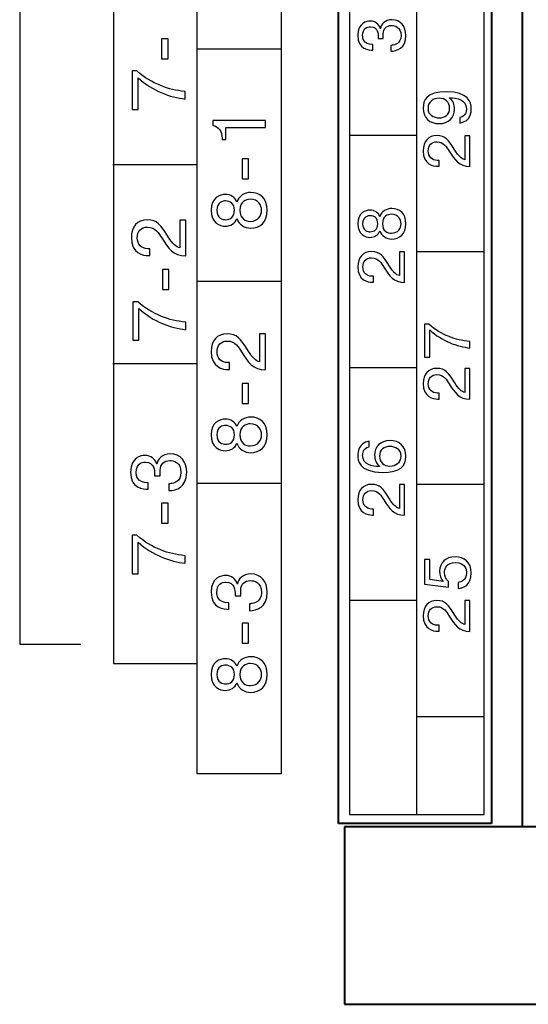
# Model space of a CAD drawing. Extents: x -426 to 168, y -442 to -22.
# Drawn here: x 72 to 89, y -292 to -260 of the extents above; entities that cross this region are included whole.
import ezdxf

# ---------------------------------------------------------------- set-up
doc = ezdxf.new("R2010")
doc.units = 0
doc.header["$MEASUREMENT"] = 0
doc.layers.add('main', color=5, linetype='Continuous', lineweight=40)
doc.layers.add('text', color=250, linetype='Continuous')

msp = doc.modelspace()

# ---------------------------------------------------------------- linework, layer by layer
at = {"layer": 'main', "color": 5}
for p, q in [((82.712, -286.149), (82.712, -184.349)), ((87.712, -184.349), (87.712, -286.149)), ((87.712, -286.149), (82.712, -286.149))]:
    msp.add_line(p, q, dxfattribs=at)
at = {"layer": 'main'}
for p, q in [((88.712, -184.254), (88.712, -286.254)), ((88.712, -286.254), (82.912, -286.254)), ((82.912, -286.254), (82.912, -292.054)), ((105.412, -286.254), (88.712, -286.254)), ((82.912, -292.054), (95.495, -292.054))]:
    msp.add_line(p, q, dxfattribs=at)
at = {"layer": 'text'}
for points in [[(83.069, -184.449), (83.069, -184.449), (83.069, -285.849), (83.069, -285.849)], [(85.269, -285.849), (85.269, -285.849), (85.269, -184.449), (85.269, -184.449)], [(87.469, -285.849), (87.469, -285.849), (87.469, -184.449), (87.469, -184.449)], [(75.369, -188.617), (75.369, -188.617), (75.369, -280.917), (75.369, -280.917)], [(78.094, -284.517), (78.094, -284.517), (78.094, -188.617), (78.094, -188.617)], [(80.844, -192.517), (80.844, -192.517), (80.844, -284.517), (80.844, -284.517)], [(72.301, -244.824), (72.301, -244.824), (72.301, -280.285), (72.301, -280.285)], [(84.082, -260.158), (84.082, -260.158), (84.077, -260.158), (84.077, -260.158)], [(84.175, -260.482), (84.175, -260.482), (84.175, -260.329), (84.175, -260.329)], [(76.936, -260.497), (76.936, -260.497), (76.936, -261.149), (76.936, -261.149)], [(77.146, -260.497), (77.146, -260.497), (76.936, -260.497), (76.936, -260.497)], [(77.146, -261.149), (77.146, -261.149), (77.146, -260.497), (77.146, -260.497)], [(83.838, -260.863), (83.838, -260.863), (83.838, -260.678), (83.838, -260.678)], [(84.014, -260.422), (84.014, -260.422), (84.014, -260.482), (84.014, -260.482)], [(84.014, -260.482), (84.014, -260.482), (84.175, -260.482), (84.175, -260.482)], [(78.094, -260.817), (78.094, -260.817), (80.844, -260.817), (80.844, -260.817)], [(84.467, -260.704), (84.45, -260.706), (84.435, -260.708), (84.418, -260.71)], [(84.418, -260.71), (84.418, -260.71), (84.418, -260.901), (84.418, -260.901)], [(76.936, -261.149), (76.936, -261.149), (77.146, -261.149), (77.146, -261.149)], [(76.131, -261.545), (76.131, -261.545), (75.973, -261.545), (75.973, -261.545)], [(75.973, -261.545), (75.973, -261.545), (75.973, -262.808), (75.973, -262.808)], [(76.906, -262.025), (76.615, -261.906), (76.385, -261.775), (76.131, -261.545)], [(76.168, -261.773), (76.395, -261.983), (76.682, -262.151), (76.926, -262.254)], [(76.168, -262.808), (76.168, -262.808), (76.168, -261.773), (76.168, -261.773)], [(77.702, -262.215), (77.39, -262.18), (77.176, -262.133), (76.906, -262.025)], [(76.926, -262.254), (77.205, -262.373), (77.452, -262.43), (77.702, -262.462)], [(77.702, -262.462), (77.702, -262.462), (77.702, -262.215), (77.702, -262.215)], [(86.343, -262.429), (86.343, -262.429), (86.343, -262.425), (86.343, -262.425)], [(75.973, -262.808), (75.973, -262.808), (76.168, -262.808), (76.168, -262.808)], [(78.604, -263.162), (78.604, -263.162), (78.604, -263.325), (78.604, -263.325)], [(80.333, -263.162), (80.333, -263.162), (78.604, -263.162), (78.604, -263.162)], [(80.333, -263.394), (80.333, -263.394), (80.333, -263.162), (80.333, -263.162)], [(86.68, -263.068), (86.68, -263.068), (86.68, -263.246), (86.68, -263.246)], [(78.604, -263.325), (78.792, -263.35), (78.913, -263.53), (78.913, -263.738)], [(79.034, -263.394), (79.034, -263.394), (80.333, -263.394), (80.333, -263.394)], [(79.034, -263.789), (79.034, -263.789), (79.034, -263.394), (79.034, -263.394)], [(78.913, -263.738), (78.913, -263.738), (78.913, -263.789), (78.913, -263.789)], [(78.913, -263.789), (78.913, -263.789), (79.034, -263.789), (79.034, -263.789)], [(85.269, -263.649), (85.269, -263.649), (83.069, -263.649), (83.069, -263.649)], [(87.006, -263.661), (87.006, -263.661), (86.838, -263.661), (86.838, -263.661)], [(86.838, -263.661), (86.838, -263.661), (86.838, -264.445), (86.838, -264.445)], [(87.006, -264.665), (87.006, -264.665), (87.006, -263.661), (87.006, -263.661)], [(86.33, -264.163), (86.512, -264.451), (86.648, -264.667), (87.006, -264.665)], [(86.838, -264.445), (86.73, -264.417), (86.641, -264.335), (86.514, -264.134)], [(79.568, -264.421), (79.568, -264.421), (79.568, -265.073), (79.568, -265.073)], [(79.778, -264.421), (79.778, -264.421), (79.568, -264.421), (79.568, -264.421)], [(79.778, -265.073), (79.778, -265.073), (79.778, -264.421), (79.778, -264.421)], [(85.996, -264.466), (85.996, -264.466), (85.941, -264.466), (85.941, -264.466)], [(85.996, -264.661), (85.996, -264.661), (85.996, -264.466), (85.996, -264.466)], [(78.094, -264.617), (78.094, -264.617), (75.344, -264.617), (75.344, -264.617)], [(85.951, -264.661), (85.951, -264.661), (85.996, -264.661), (85.996, -264.661)], [(79.568, -265.073), (79.568, -265.073), (79.778, -265.073), (79.778, -265.073)], [(77.727, -266.417), (77.727, -266.417), (77.532, -266.417), (77.532, -266.417)], [(77.532, -266.417), (77.532, -266.417), (77.532, -267.33), (77.532, -267.33)], [(77.727, -267.587), (77.727, -267.587), (77.727, -266.417), (77.727, -266.417)], [(76.94, -267.002), (77.152, -267.338), (77.31, -267.59), (77.727, -267.587)], [(77.532, -267.33), (77.406, -267.298), (77.303, -267.202), (77.155, -266.967)], [(76.55, -267.355), (76.55, -267.355), (76.485, -267.355), (76.485, -267.355)], [(76.55, -267.582), (76.55, -267.582), (76.55, -267.355), (76.55, -267.355)], [(84.869, -267.453), (84.869, -267.453), (84.702, -267.453), (84.702, -267.453)], [(84.702, -267.453), (84.702, -267.453), (84.702, -268.236), (84.702, -268.236)], [(84.869, -268.456), (84.869, -268.456), (84.869, -267.453), (84.869, -267.453)], [(85.269, -267.449), (85.269, -267.449), (87.469, -267.449), (87.469, -267.449)], [(76.498, -267.582), (76.498, -267.582), (76.55, -267.582), (76.55, -267.582)], [(76.962, -268.038), (76.962, -268.038), (76.962, -268.69), (76.962, -268.69)], [(77.172, -268.038), (77.172, -268.038), (76.962, -268.038), (76.962, -268.038)], [(77.172, -268.69), (77.172, -268.69), (77.172, -268.038), (77.172, -268.038)], [(84.194, -267.955), (84.376, -268.242), (84.511, -268.458), (84.869, -268.456)], [(84.702, -268.236), (84.594, -268.209), (84.505, -268.126), (84.378, -267.925)], [(78.094, -268.417), (78.094, -268.417), (80.844, -268.417), (80.844, -268.417)], [(83.859, -268.257), (83.859, -268.257), (83.804, -268.257), (83.804, -268.257)], [(83.859, -268.452), (83.859, -268.452), (83.859, -268.257), (83.859, -268.257)], [(76.962, -268.69), (76.962, -268.69), (77.172, -268.69), (77.172, -268.69)], [(83.815, -268.452), (83.815, -268.452), (83.859, -268.452), (83.859, -268.452)], [(76.157, -269.087), (76.157, -269.087), (75.999, -269.087), (75.999, -269.087)], [(75.999, -269.087), (75.999, -269.087), (75.999, -270.349), (75.999, -270.349)], [(76.932, -269.566), (76.641, -269.447), (76.411, -269.316), (76.157, -269.087)], [(76.194, -269.314), (76.421, -269.524), (76.708, -269.692), (76.952, -269.795)], [(76.194, -270.349), (76.194, -270.349), (76.194, -269.314), (76.194, -269.314)], [(77.727, -269.756), (77.416, -269.721), (77.201, -269.675), (76.932, -269.566)], [(76.952, -269.795), (77.231, -269.914), (77.478, -269.971), (77.727, -270.003)], [(77.727, -270.003), (77.727, -270.003), (77.727, -269.756), (77.727, -269.756)], [(85.524, -269.816), (85.524, -269.816), (85.524, -270.898), (85.524, -270.898)], [(85.659, -269.816), (85.659, -269.816), (85.524, -269.816), (85.524, -269.816)], [(86.324, -270.227), (86.074, -270.125), (85.877, -270.013), (85.659, -269.816)], [(85.691, -270.011), (85.886, -270.191), (86.131, -270.335), (86.341, -270.424)], [(85.691, -270.898), (85.691, -270.898), (85.691, -270.011), (85.691, -270.011)], [(75.999, -270.349), (75.999, -270.349), (76.194, -270.349), (76.194, -270.349)], [(80.333, -270.141), (80.333, -270.141), (80.138, -270.141), (80.138, -270.141)], [(80.138, -270.141), (80.138, -270.141), (80.138, -271.054), (80.138, -271.054)], [(80.333, -271.311), (80.333, -271.311), (80.333, -270.141), (80.333, -270.141)], [(87.006, -270.39), (86.739, -270.36), (86.555, -270.32), (86.324, -270.227)], [(86.341, -270.424), (86.58, -270.525), (86.792, -270.574), (87.006, -270.602)], [(87.006, -270.602), (87.006, -270.602), (87.006, -270.39), (87.006, -270.39)], [(79.545, -270.726), (79.758, -271.062), (79.916, -271.314), (80.333, -271.311)], [(80.138, -271.054), (80.012, -271.022), (79.908, -270.926), (79.76, -270.691)], [(85.524, -270.898), (85.524, -270.898), (85.691, -270.898), (85.691, -270.898)], [(78.094, -271.116), (78.094, -271.116), (75.344, -271.116), (75.344, -271.116)], [(79.155, -271.079), (79.155, -271.079), (79.091, -271.079), (79.091, -271.079)], [(79.103, -271.306), (79.103, -271.306), (79.155, -271.306), (79.155, -271.306)], [(79.155, -271.306), (79.155, -271.306), (79.155, -271.079), (79.155, -271.079)], [(85.269, -271.249), (85.269, -271.249), (83.069, -271.249), (83.069, -271.249)], [(87.006, -271.271), (87.006, -271.271), (86.838, -271.271), (86.838, -271.271)], [(86.838, -271.271), (86.838, -271.271), (86.838, -272.054), (86.838, -272.054)], [(87.006, -272.274), (87.006, -272.274), (87.006, -271.271), (87.006, -271.271)], [(79.568, -271.762), (79.568, -271.762), (79.568, -272.414), (79.568, -272.414)], [(79.778, -271.762), (79.778, -271.762), (79.568, -271.762), (79.568, -271.762)], [(79.778, -272.414), (79.778, -272.414), (79.778, -271.762), (79.778, -271.762)], [(86.33, -271.773), (86.512, -272.06), (86.648, -272.277), (87.006, -272.274)], [(86.838, -272.054), (86.73, -272.027), (86.641, -271.944), (86.514, -271.743)], [(85.996, -272.075), (85.996, -272.075), (85.941, -272.075), (85.941, -272.075)], [(85.951, -272.27), (85.951, -272.27), (85.996, -272.27), (85.996, -272.27)], [(85.996, -272.27), (85.996, -272.27), (85.996, -272.075), (85.996, -272.075)], [(79.568, -272.414), (79.568, -272.414), (79.778, -272.414), (79.778, -272.414)], [(83.713, -273.827), (83.713, -273.827), (83.713, -273.649), (83.713, -273.649)], [(76.783, -274.396), (76.783, -274.396), (76.778, -274.396), (76.778, -274.396)], [(84.05, -274.466), (84.05, -274.466), (84.05, -274.471), (84.05, -274.471)], [(76.704, -274.705), (76.704, -274.705), (76.704, -274.774), (76.704, -274.774)], [(76.704, -274.774), (76.704, -274.774), (76.892, -274.774), (76.892, -274.774)], [(76.892, -274.774), (76.892, -274.774), (76.892, -274.596), (76.892, -274.596)], [(76.499, -275.219), (76.499, -275.219), (76.499, -275.004), (76.499, -275.004)], [(77.232, -275.033), (77.213, -275.036), (77.195, -275.038), (77.176, -275.041)], [(77.176, -275.041), (77.176, -275.041), (77.176, -275.263), (77.176, -275.263)], [(78.094, -275.016), (78.094, -275.016), (80.844, -275.016), (80.844, -275.016)], [(84.869, -275.061), (84.869, -275.061), (84.702, -275.061), (84.702, -275.061)], [(84.702, -275.061), (84.702, -275.061), (84.702, -275.845), (84.702, -275.845)], [(84.869, -276.065), (84.869, -276.065), (84.869, -275.061), (84.869, -275.061)], [(85.269, -275.049), (85.269, -275.049), (87.469, -275.049), (87.469, -275.049)], [(76.936, -275.672), (76.936, -275.672), (76.936, -276.324), (76.936, -276.324)], [(77.146, -275.672), (77.146, -275.672), (76.936, -275.672), (76.936, -275.672)], [(77.146, -276.324), (77.146, -276.324), (77.146, -275.672), (77.146, -275.672)], [(84.194, -275.563), (84.376, -275.851), (84.511, -276.067), (84.869, -276.065)], [(84.702, -275.845), (84.594, -275.817), (84.505, -275.734), (84.378, -275.533)], [(83.859, -275.866), (83.859, -275.866), (83.804, -275.866), (83.804, -275.866)], [(83.815, -276.06), (83.815, -276.06), (83.859, -276.06), (83.859, -276.06)], [(83.859, -276.06), (83.859, -276.06), (83.859, -275.866), (83.859, -275.866)], [(76.936, -276.324), (76.936, -276.324), (77.146, -276.324), (77.146, -276.324)], [(76.131, -276.721), (76.131, -276.721), (75.973, -276.721), (75.973, -276.721)], [(75.973, -276.721), (75.973, -276.721), (75.973, -277.983), (75.973, -277.983)], [(76.906, -277.2), (76.615, -277.082), (76.385, -276.951), (76.131, -276.721)], [(76.168, -276.948), (76.395, -277.158), (76.682, -277.326), (76.926, -277.43)], [(76.168, -277.983), (76.168, -277.983), (76.168, -276.948), (76.168, -276.948)], [(77.702, -277.39), (77.39, -277.356), (77.176, -277.309), (76.906, -277.2)], [(76.926, -277.43), (77.205, -277.548), (77.452, -277.605), (77.702, -277.637)], [(77.702, -277.637), (77.702, -277.637), (77.702, -277.39), (77.702, -277.39)], [(85.524, -277.515), (85.524, -277.515), (85.524, -278.315), (85.524, -278.315)], [(85.691, -277.515), (85.691, -277.515), (85.524, -277.515), (85.524, -277.515)], [(85.691, -278.169), (85.691, -278.169), (85.691, -277.515), (85.691, -277.515)], [(75.973, -277.983), (75.973, -277.983), (76.168, -277.983), (76.168, -277.983)], [(79.415, -278.32), (79.415, -278.32), (79.41, -278.32), (79.41, -278.32)], [(85.524, -278.315), (85.524, -278.315), (86.305, -278.419), (86.305, -278.419)], [(86.129, -278.228), (86.129, -278.228), (85.691, -278.169), (85.691, -278.169)], [(86.305, -278.419), (86.305, -278.419), (86.305, -278.232), (86.305, -278.232)], [(86.627, -278.266), (86.627, -278.266), (86.627, -278.461), (86.627, -278.461)], [(79.336, -278.629), (79.336, -278.629), (79.336, -278.698), (79.336, -278.698)], [(79.336, -278.698), (79.336, -278.698), (79.523, -278.698), (79.523, -278.698)], [(79.523, -278.698), (79.523, -278.698), (79.523, -278.52), (79.523, -278.52)], [(79.13, -279.143), (79.13, -279.143), (79.13, -278.928), (79.13, -278.928)], [(79.864, -278.957), (79.844, -278.96), (79.827, -278.962), (79.807, -278.965)], [(79.807, -278.965), (79.807, -278.965), (79.807, -279.187), (79.807, -279.187)], [(85.269, -278.849), (85.269, -278.849), (83.069, -278.849), (83.069, -278.849)], [(87.006, -278.859), (87.006, -278.859), (86.838, -278.859), (86.838, -278.859)], [(86.838, -278.859), (86.838, -278.859), (86.838, -279.643), (86.838, -279.643)], [(87.006, -279.863), (87.006, -279.863), (87.006, -278.859), (87.006, -278.859)], [(86.33, -279.361), (86.512, -279.649), (86.648, -279.865), (87.006, -279.863)], [(86.838, -279.643), (86.73, -279.615), (86.641, -279.533), (86.514, -279.332)], [(79.568, -279.596), (79.568, -279.596), (79.568, -280.248), (79.568, -280.248)], [(79.778, -279.596), (79.778, -279.596), (79.568, -279.596), (79.568, -279.596)], [(79.778, -280.248), (79.778, -280.248), (79.778, -279.596), (79.778, -279.596)], [(85.996, -279.664), (85.996, -279.664), (85.941, -279.664), (85.941, -279.664)], [(85.996, -279.859), (85.996, -279.859), (85.996, -279.664), (85.996, -279.664)], [(85.951, -279.859), (85.951, -279.859), (85.996, -279.859), (85.996, -279.859)], [(72.301, -280.285), (72.301, -280.285), (74.301, -280.285), (74.301, -280.285)], [(79.568, -280.248), (79.568, -280.248), (79.778, -280.248), (79.778, -280.248)], [(75.369, -280.917), (75.369, -280.917), (78.094, -280.916), (78.094, -280.916)], [(85.269, -282.649), (85.269, -282.649), (87.469, -282.649), (87.469, -282.649)], [(80.844, -284.517), (80.844, -284.517), (78.094, -284.517), (78.094, -284.517)], [(83.069, -285.849), (83.069, -285.849), (87.469, -285.849), (87.469, -285.849)]]:
    msp.add_open_spline(points, degree=3, dxfattribs=at)
for points, knots in [([(84.077, -260.158), (84.037, -260.016), (83.912, -259.914), (83.749, -259.914), (83.749, -259.914), (83.633, -259.914), (83.343, -259.972), (83.343, -260.384), (83.343, -260.384), (83.343, -260.837), (83.709, -260.865), (83.838, -260.863)], [0.2105263, 0.2105263, 0.2105263, 0.2105263, 0.2631579, 0.2631579, 0.2631579, 0.2631579, 0.3157895, 0.3157895, 0.3157895, 0.3157895, 0.3684211, 0.3684211, 0.3684211, 0.3684211]), ([(84.418, -260.901), (84.617, -260.894), (84.914, -260.814), (84.914, -260.382), (84.914, -260.382), (84.914, -260.088), (84.746, -259.872), (84.456, -259.872), (84.456, -259.872), (84.232, -259.872), (84.103, -260.008), (84.082, -260.158)], [0, 0, 0, 0, 0.0526316, 0.0526316, 0.0526316, 0.0526316, 0.1052632, 0.1052632, 0.1052632, 0.1052632, 0.1578947, 0.1578947, 0.1578947, 0.1578947]), ([(83.838, -260.678), (83.512, -260.681), (83.502, -260.46), (83.502, -260.391), (83.502, -260.391), (83.502, -260.158), (83.641, -260.098), (83.758, -260.098), (83.758, -260.098), (84.012, -260.098), (84.014, -260.359), (84.014, -260.422)], [0.4210526, 0.4210526, 0.4210526, 0.4210526, 0.4736842, 0.4736842, 0.4736842, 0.4736842, 0.5263158, 0.5263158, 0.5263158, 0.5263158, 0.5789474, 0.5789474, 0.5789474, 0.5789474]), ([(84.175, -260.329), (84.175, -260.164), (84.279, -260.058), (84.441, -260.058), (84.441, -260.058), (84.537, -260.058), (84.755, -260.088), (84.755, -260.395), (84.755, -260.395), (84.755, -260.655), (84.537, -260.693), (84.467, -260.704)], [0.7368421, 0.7368421, 0.7368421, 0.7368421, 0.7894737, 0.7894737, 0.7894737, 0.7894737, 0.8421053, 0.8421053, 0.8421053, 0.8421053, 0.8947368, 0.8947368, 0.8947368, 0.8947368]), ([(86.68, -263.246), (87.04, -263.183), (87.05, -262.869), (87.05, -262.787), (87.05, -262.787), (87.05, -262.556), (86.95, -262.228), (86.246, -262.228), (86.246, -262.228), (85.57, -262.228), (85.479, -262.505), (85.479, -262.759), (85.479, -262.759), (85.479, -263.081), (85.695, -263.267), (86.002, -263.267), (86.002, -263.267), (86.318, -263.267), (86.5, -263.062), (86.5, -262.791), (86.5, -262.791), (86.5, -262.655), (86.457, -262.516), (86.343, -262.429)], [0, 0, 0, 0, 0.1, 0.1, 0.1, 0.1, 0.2, 0.2, 0.2, 0.2, 0.3, 0.3, 0.3, 0.3, 0.4, 0.4, 0.4, 0.4, 0.5, 0.5, 0.5, 0.5, 0.6, 0.6, 0.6, 0.6]), ([(85.998, -262.437), (86.201, -262.437), (86.341, -262.556), (86.341, -262.764), (86.341, -262.764), (86.341, -262.973), (86.186, -263.077), (86.004, -263.077), (86.004, -263.077), (85.818, -263.077), (85.638, -262.986), (85.638, -262.768), (85.638, -262.768), (85.638, -262.541), (85.814, -262.437), (85.998, -262.437)], [0, 0, 0, 0, 0.25, 0.25, 0.25, 0.25, 0.5, 0.5, 0.5, 0.5, 0.75, 0.75, 0.75, 0.75, 1, 1, 1, 1]), ([(86.343, -262.425), (86.576, -262.423), (86.891, -262.476), (86.891, -262.785), (86.891, -262.785), (86.891, -262.844), (86.889, -263.02), (86.68, -263.068)], [0.7, 0.7, 0.7, 0.7, 0.8, 0.8, 0.8, 0.8, 0.9, 0.9, 0.9, 0.9]), ([(86.514, -264.134), (86.294, -263.789), (86.205, -263.657), (85.928, -263.657), (85.928, -263.657), (85.644, -263.657), (85.479, -263.85), (85.479, -264.153), (85.479, -264.153), (85.479, -264.604), (85.818, -264.661), (85.951, -264.661)], [0.1428571, 0.1428571, 0.1428571, 0.1428571, 0.2142857, 0.2142857, 0.2142857, 0.2142857, 0.2857143, 0.2857143, 0.2857143, 0.2857143, 0.3571429, 0.3571429, 0.3571429, 0.3571429]), ([(85.941, -264.466), (85.765, -264.466), (85.647, -264.347), (85.647, -264.159), (85.647, -264.159), (85.647, -263.981), (85.746, -263.86), (85.93, -263.86), (85.93, -263.86), (86.157, -263.86), (86.252, -264.04), (86.33, -264.163)], [0.5714286, 0.5714286, 0.5714286, 0.5714286, 0.6428571, 0.6428571, 0.6428571, 0.6428572, 0.7142857, 0.7142857, 0.7142857, 0.7142857, 0.7857143, 0.7857143, 0.7857143, 0.7857143]), ([(79.397, -266.369), (79.449, -266.566), (79.644, -266.682), (79.844, -266.682), (79.844, -266.682), (80.141, -266.682), (80.386, -266.5), (80.386, -266.099), (80.386, -266.099), (80.386, -265.699), (80.141, -265.516), (79.844, -265.516), (79.844, -265.516), (79.644, -265.516), (79.449, -265.633), (79.397, -265.83)], [0, 0, 0, 0, 0.125, 0.125, 0.125, 0.125, 0.25, 0.25, 0.25, 0.25, 0.375, 0.375, 0.375, 0.375, 0.5, 0.5, 0.5, 0.5]), ([(79.397, -265.83), (79.34, -265.672), (79.182, -265.581), (79.017, -265.581), (79.017, -265.581), (78.837, -265.581), (78.553, -265.682), (78.553, -266.099), (78.553, -266.099), (78.553, -266.517), (78.837, -266.618), (79.017, -266.618), (79.017, -266.618), (79.182, -266.618), (79.34, -266.527), (79.397, -266.369)], [0.5, 0.5, 0.5, 0.5, 0.625, 0.625, 0.625, 0.625, 0.75, 0.75, 0.75, 0.75, 0.875, 0.875, 0.875, 0.875, 1, 1, 1, 1]), ([(79.316, -266.099), (79.316, -266.322), (79.18, -266.406), (79.024, -266.406), (79.024, -266.406), (78.935, -266.406), (78.738, -266.369), (78.738, -266.099), (78.738, -266.099), (78.738, -265.83), (78.935, -265.793), (79.024, -265.793), (79.024, -265.793), (79.18, -265.793), (79.316, -265.877), (79.316, -266.099)], [0, 0, 0, 0, 0.25, 0.25, 0.25, 0.25, 0.5, 0.5, 0.5, 0.5, 0.75, 0.75, 0.75, 0.75, 1, 1, 1, 1]), ([(80.2, -266.099), (80.2, -266.267), (80.091, -266.46), (79.832, -266.46), (79.832, -266.46), (79.689, -266.46), (79.493, -266.386), (79.493, -266.099), (79.493, -266.099), (79.493, -265.813), (79.689, -265.739), (79.832, -265.739), (79.832, -265.739), (80.091, -265.739), (80.2, -265.931), (80.2, -266.099)], [0, 0, 0, 0, 0.25, 0.25, 0.25, 0.25, 0.5, 0.5, 0.5, 0.5, 0.75, 0.75, 0.75, 0.75, 1, 1, 1, 1]), ([(84.067, -266.308), (84.018, -266.172), (83.883, -266.094), (83.741, -266.094), (83.741, -266.094), (83.586, -266.094), (83.343, -266.181), (83.343, -266.538), (83.343, -266.538), (83.343, -266.896), (83.586, -266.983), (83.741, -266.983), (83.741, -266.983), (83.883, -266.983), (84.018, -266.904), (84.067, -266.769)], [0.5, 0.5, 0.5, 0.5, 0.625, 0.625, 0.625, 0.625, 0.75, 0.75, 0.75, 0.75, 0.875, 0.875, 0.875, 0.875, 1, 1, 1, 1]), ([(84.067, -266.769), (84.111, -266.938), (84.279, -267.038), (84.45, -267.038), (84.45, -267.038), (84.704, -267.038), (84.914, -266.881), (84.914, -266.538), (84.914, -266.538), (84.914, -266.195), (84.704, -266.039), (84.45, -266.039), (84.45, -266.039), (84.279, -266.039), (84.111, -266.138), (84.067, -266.308)], [0, 0, 0, 0, 0.125, 0.125, 0.125, 0.125, 0.25, 0.25, 0.25, 0.25, 0.375, 0.375, 0.375, 0.375, 0.5, 0.5, 0.5, 0.5]), ([(77.155, -266.967), (76.898, -266.565), (76.794, -266.412), (76.47, -266.412), (76.47, -266.412), (76.14, -266.412), (75.947, -266.636), (75.947, -266.99), (75.947, -266.99), (75.947, -267.516), (76.342, -267.582), (76.498, -267.582)], [0.1428571, 0.1428571, 0.1428571, 0.1428571, 0.2142857, 0.2142857, 0.2142857, 0.2142857, 0.2857143, 0.2857143, 0.2857143, 0.2857143, 0.3571429, 0.3571429, 0.3571429, 0.3571429]), ([(83.997, -266.538), (83.997, -266.729), (83.881, -266.801), (83.747, -266.801), (83.747, -266.801), (83.671, -266.801), (83.502, -266.769), (83.502, -266.538), (83.502, -266.538), (83.502, -266.308), (83.671, -266.276), (83.747, -266.276), (83.747, -266.276), (83.881, -266.276), (83.997, -266.348), (83.997, -266.538)], [0, 0, 0, 0, 0.25, 0.25, 0.25, 0.25, 0.5, 0.5, 0.5, 0.5, 0.75, 0.75, 0.75, 0.75, 1, 1, 1, 1]), ([(84.755, -266.538), (84.755, -266.682), (84.662, -266.847), (84.439, -266.847), (84.439, -266.847), (84.317, -266.847), (84.149, -266.784), (84.149, -266.538), (84.149, -266.538), (84.149, -266.293), (84.317, -266.229), (84.439, -266.229), (84.439, -266.229), (84.662, -266.229), (84.755, -266.394), (84.755, -266.538)], [0, 0, 0, 0, 0.25, 0.25, 0.25, 0.25, 0.5, 0.5, 0.5, 0.5, 0.75, 0.75, 0.75, 0.75, 1, 1, 1, 1]), ([(76.485, -267.355), (76.28, -267.355), (76.142, -267.217), (76.142, -266.997), (76.142, -266.997), (76.142, -266.79), (76.258, -266.649), (76.473, -266.649), (76.473, -266.649), (76.737, -266.649), (76.848, -266.859), (76.94, -267.002)], [0.5714286, 0.5714286, 0.5714286, 0.5714286, 0.6428571, 0.6428571, 0.6428571, 0.6428572, 0.7142857, 0.7142857, 0.7142857, 0.7142857, 0.7857143, 0.7857143, 0.7857143, 0.7857143]), ([(84.378, -267.925), (84.158, -267.58), (84.069, -267.449), (83.792, -267.449), (83.792, -267.449), (83.508, -267.449), (83.343, -267.641), (83.343, -267.944), (83.343, -267.944), (83.343, -268.395), (83.682, -268.452), (83.815, -268.452)], [0.1428571, 0.1428571, 0.1428571, 0.1428571, 0.2142857, 0.2142857, 0.2142857, 0.2142857, 0.2857143, 0.2857143, 0.2857143, 0.2857143, 0.3571429, 0.3571429, 0.3571429, 0.3571429]), ([(83.804, -268.257), (83.629, -268.257), (83.51, -268.139), (83.51, -267.95), (83.51, -267.95), (83.51, -267.773), (83.61, -267.652), (83.794, -267.652), (83.794, -267.652), (84.02, -267.652), (84.116, -267.832), (84.194, -267.955)], [0.5714286, 0.5714286, 0.5714286, 0.5714286, 0.6428571, 0.6428571, 0.6428571, 0.6428572, 0.7142857, 0.7142857, 0.7142857, 0.7142857, 0.7857143, 0.7857143, 0.7857143, 0.7857143]), ([(79.76, -270.691), (79.503, -270.289), (79.4, -270.136), (79.076, -270.136), (79.076, -270.136), (78.745, -270.136), (78.553, -270.36), (78.553, -270.714), (78.553, -270.714), (78.553, -271.24), (78.948, -271.306), (79.103, -271.306)], [0.1428571, 0.1428571, 0.1428571, 0.1428571, 0.2142857, 0.2142857, 0.2142857, 0.2142857, 0.2857143, 0.2857143, 0.2857143, 0.2857143, 0.3571429, 0.3571429, 0.3571429, 0.3571429]), ([(79.091, -271.079), (78.886, -271.079), (78.748, -270.941), (78.748, -270.721), (78.748, -270.721), (78.748, -270.514), (78.864, -270.373), (79.079, -270.373), (79.079, -270.373), (79.343, -270.373), (79.454, -270.583), (79.545, -270.726)], [0.5714286, 0.5714286, 0.5714286, 0.5714286, 0.6428571, 0.6428571, 0.6428571, 0.6428572, 0.7142857, 0.7142857, 0.7142857, 0.7142857, 0.7857143, 0.7857143, 0.7857143, 0.7857143]), ([(86.514, -271.743), (86.294, -271.398), (86.205, -271.267), (85.928, -271.267), (85.928, -271.267), (85.644, -271.267), (85.479, -271.459), (85.479, -271.762), (85.479, -271.762), (85.479, -272.213), (85.818, -272.27), (85.951, -272.27)], [0.1428571, 0.1428571, 0.1428571, 0.1428571, 0.2142857, 0.2142857, 0.2142857, 0.2142857, 0.2857143, 0.2857143, 0.2857143, 0.2857143, 0.3571429, 0.3571429, 0.3571429, 0.3571429]), ([(85.941, -272.075), (85.765, -272.075), (85.647, -271.957), (85.647, -271.768), (85.647, -271.768), (85.647, -271.591), (85.746, -271.47), (85.93, -271.47), (85.93, -271.47), (86.157, -271.47), (86.252, -271.65), (86.33, -271.773)], [0.5714286, 0.5714286, 0.5714286, 0.5714286, 0.6428571, 0.6428571, 0.6428571, 0.6428572, 0.7142857, 0.7142857, 0.7142857, 0.7142857, 0.7857143, 0.7857143, 0.7857143, 0.7857143]), ([(79.397, -273.171), (79.34, -273.013), (79.182, -272.922), (79.017, -272.922), (79.017, -272.922), (78.837, -272.922), (78.553, -273.023), (78.553, -273.44), (78.553, -273.44), (78.553, -273.858), (78.837, -273.959), (79.017, -273.959), (79.017, -273.959), (79.182, -273.959), (79.34, -273.868), (79.397, -273.71)], [0.5, 0.5, 0.5, 0.5, 0.625, 0.625, 0.625, 0.625, 0.75, 0.75, 0.75, 0.75, 0.875, 0.875, 0.875, 0.875, 1, 1, 1, 1]), ([(79.397, -273.71), (79.449, -273.907), (79.644, -274.023), (79.844, -274.023), (79.844, -274.023), (80.141, -274.023), (80.386, -273.841), (80.386, -273.44), (80.386, -273.44), (80.386, -273.04), (80.141, -272.858), (79.844, -272.858), (79.844, -272.858), (79.644, -272.858), (79.449, -272.974), (79.397, -273.171)], [0, 0, 0, 0, 0.125, 0.125, 0.125, 0.125, 0.25, 0.25, 0.25, 0.25, 0.375, 0.375, 0.375, 0.375, 0.5, 0.5, 0.5, 0.5]), ([(79.316, -273.44), (79.316, -273.663), (79.18, -273.747), (79.024, -273.747), (79.024, -273.747), (78.935, -273.747), (78.738, -273.71), (78.738, -273.44), (78.738, -273.44), (78.738, -273.171), (78.935, -273.134), (79.024, -273.134), (79.024, -273.134), (79.18, -273.134), (79.316, -273.218), (79.316, -273.44)], [0, 0, 0, 0, 0.25, 0.25, 0.25, 0.25, 0.5, 0.5, 0.5, 0.5, 0.75, 0.75, 0.75, 0.75, 1, 1, 1, 1]), ([(80.2, -273.44), (80.2, -273.608), (80.091, -273.801), (79.832, -273.801), (79.832, -273.801), (79.689, -273.801), (79.493, -273.727), (79.493, -273.44), (79.493, -273.44), (79.493, -273.154), (79.689, -273.08), (79.832, -273.08), (79.832, -273.08), (80.091, -273.08), (80.2, -273.273), (80.2, -273.44)], [0, 0, 0, 0, 0.25, 0.25, 0.25, 0.25, 0.5, 0.5, 0.5, 0.5, 0.75, 0.75, 0.75, 0.75, 1, 1, 1, 1]), ([(83.713, -273.649), (83.354, -273.713), (83.343, -274.026), (83.343, -274.109), (83.343, -274.109), (83.343, -274.24), (83.356, -274.667), (84.147, -274.667), (84.147, -274.667), (84.742, -274.667), (84.914, -274.462), (84.914, -274.136), (84.914, -274.136), (84.914, -273.814), (84.698, -273.628), (84.391, -273.628), (84.391, -273.628), (84.075, -273.628), (83.893, -273.833), (83.893, -274.104), (83.893, -274.104), (83.893, -274.24), (83.936, -274.38), (84.05, -274.466)], [0, 0, 0, 0, 0.1, 0.1, 0.1, 0.1, 0.2, 0.2, 0.2, 0.2, 0.3, 0.3, 0.3, 0.3, 0.4, 0.4, 0.4, 0.4, 0.5, 0.5, 0.5, 0.5, 0.6, 0.6, 0.6, 0.6]), ([(84.05, -274.471), (83.817, -274.473), (83.502, -274.42), (83.502, -274.111), (83.502, -274.111), (83.502, -274.051), (83.504, -273.876), (83.713, -273.827)], [0.7, 0.7, 0.7, 0.7, 0.8, 0.8, 0.8, 0.8, 0.9, 0.9, 0.9, 0.9]), ([(84.395, -274.458), (84.192, -274.458), (84.052, -274.339), (84.052, -274.132), (84.052, -274.132), (84.052, -273.922), (84.207, -273.819), (84.389, -273.819), (84.389, -273.819), (84.575, -273.819), (84.755, -273.91), (84.755, -274.128), (84.755, -274.128), (84.755, -274.354), (84.579, -274.458), (84.395, -274.458)], [0, 0, 0, 0, 0.25, 0.25, 0.25, 0.25, 0.5, 0.5, 0.5, 0.5, 0.75, 0.75, 0.75, 0.75, 1, 1, 1, 1]), ([(76.778, -274.396), (76.731, -274.231), (76.585, -274.112), (76.395, -274.112), (76.395, -274.112), (76.259, -274.112), (75.921, -274.179), (75.921, -274.66), (75.921, -274.66), (75.921, -275.189), (76.348, -275.221), (76.499, -275.219)], [0.2105263, 0.2105263, 0.2105263, 0.2105263, 0.2631579, 0.2631579, 0.2631579, 0.2631579, 0.3157895, 0.3157895, 0.3157895, 0.3157895, 0.3684211, 0.3684211, 0.3684211, 0.3684211]), ([(77.176, -275.263), (77.408, -275.256), (77.754, -275.162), (77.754, -274.658), (77.754, -274.658), (77.754, -274.315), (77.558, -274.063), (77.22, -274.063), (77.22, -274.063), (76.958, -274.063), (76.808, -274.221), (76.783, -274.396)], [0, 0, 0, 0, 0.0526316, 0.0526316, 0.0526316, 0.0526316, 0.1052632, 0.1052632, 0.1052632, 0.1052632, 0.1578947, 0.1578947, 0.1578947, 0.1578947]), ([(76.499, -275.004), (76.119, -275.006), (76.106, -274.749), (76.106, -274.668), (76.106, -274.668), (76.106, -274.396), (76.269, -274.327), (76.405, -274.327), (76.405, -274.327), (76.701, -274.327), (76.704, -274.631), (76.704, -274.705)], [0.4210526, 0.4210526, 0.4210526, 0.4210526, 0.4736842, 0.4736842, 0.4736842, 0.4736842, 0.5263158, 0.5263158, 0.5263158, 0.5263158, 0.5789474, 0.5789474, 0.5789474, 0.5789474]), ([(76.892, -274.596), (76.892, -274.403), (77.013, -274.28), (77.203, -274.28), (77.203, -274.28), (77.314, -274.28), (77.568, -274.315), (77.568, -274.673), (77.568, -274.673), (77.568, -274.977), (77.314, -275.021), (77.232, -275.033)], [0.7368421, 0.7368421, 0.7368421, 0.7368421, 0.7894737, 0.7894737, 0.7894737, 0.7894737, 0.8421053, 0.8421053, 0.8421053, 0.8421053, 0.8947368, 0.8947368, 0.8947368, 0.8947368]), ([(84.378, -275.533), (84.158, -275.188), (84.069, -275.057), (83.792, -275.057), (83.792, -275.057), (83.508, -275.057), (83.343, -275.25), (83.343, -275.553), (83.343, -275.553), (83.343, -276.003), (83.682, -276.06), (83.815, -276.06)], [0.1428571, 0.1428571, 0.1428571, 0.1428571, 0.2142857, 0.2142857, 0.2142857, 0.2142857, 0.2857143, 0.2857143, 0.2857143, 0.2857143, 0.3571429, 0.3571429, 0.3571429, 0.3571429]), ([(83.804, -275.866), (83.629, -275.866), (83.51, -275.747), (83.51, -275.559), (83.51, -275.559), (83.51, -275.381), (83.61, -275.26), (83.794, -275.26), (83.794, -275.26), (84.02, -275.26), (84.116, -275.44), (84.194, -275.563)], [0.5714286, 0.5714286, 0.5714286, 0.5714286, 0.6428571, 0.6428571, 0.6428571, 0.6428572, 0.7142857, 0.7142857, 0.7142857, 0.7142857, 0.7857143, 0.7857143, 0.7857143, 0.7857143]), ([(86.627, -278.461), (86.794, -278.444), (87.05, -278.345), (87.05, -277.962), (87.05, -277.962), (87.05, -277.593), (86.819, -277.43), (86.523, -277.43), (86.523, -277.43), (86.208, -277.43), (86.017, -277.621), (86.017, -277.894), (86.017, -277.894), (86.017, -278.029), (86.049, -278.135), (86.129, -278.228)], [0, 0, 0, 0, 0.0666667, 0.0666667, 0.0666667, 0.0666667, 0.1333333, 0.1333333, 0.1333333, 0.1333333, 0.2, 0.2, 0.2, 0.2, 0.2666667, 0.2666667, 0.2666667, 0.2666667]), ([(86.305, -278.232), (86.22, -278.182), (86.176, -278.04), (86.176, -277.942), (86.176, -277.942), (86.176, -277.781), (86.263, -277.616), (86.525, -277.616), (86.525, -277.616), (86.872, -277.616), (86.891, -277.862), (86.891, -277.962), (86.891, -277.962), (86.891, -278.19), (86.724, -278.254), (86.627, -278.266)], [0.6666667, 0.6666667, 0.6666667, 0.6666667, 0.7333333, 0.7333333, 0.7333333, 0.7333333, 0.8, 0.8, 0.8, 0.8, 0.8666667, 0.8666667, 0.8666667, 0.8666667, 0.9333333, 0.9333333, 0.9333333, 0.9333333]), ([(79.41, -278.32), (79.363, -278.155), (79.217, -278.036), (79.027, -278.036), (79.027, -278.036), (78.891, -278.036), (78.553, -278.103), (78.553, -278.584), (78.553, -278.584), (78.553, -279.113), (78.98, -279.145), (79.13, -279.143)], [0.2105263, 0.2105263, 0.2105263, 0.2105263, 0.2631579, 0.2631579, 0.2631579, 0.2631579, 0.3157895, 0.3157895, 0.3157895, 0.3157895, 0.3684211, 0.3684211, 0.3684211, 0.3684211]), ([(79.807, -279.187), (80.039, -279.18), (80.386, -279.086), (80.386, -278.582), (80.386, -278.582), (80.386, -278.239), (80.19, -277.987), (79.852, -277.987), (79.852, -277.987), (79.59, -277.987), (79.439, -278.145), (79.415, -278.32)], [0, 0, 0, 0, 0.0526316, 0.0526316, 0.0526316, 0.0526316, 0.1052632, 0.1052632, 0.1052632, 0.1052632, 0.1578947, 0.1578947, 0.1578947, 0.1578947]), ([(79.13, -278.928), (78.75, -278.93), (78.738, -278.673), (78.738, -278.592), (78.738, -278.592), (78.738, -278.32), (78.901, -278.251), (79.037, -278.251), (79.037, -278.251), (79.333, -278.251), (79.336, -278.555), (79.336, -278.629)], [0.4210526, 0.4210526, 0.4210526, 0.4210526, 0.4736842, 0.4736842, 0.4736842, 0.4736842, 0.5263158, 0.5263158, 0.5263158, 0.5263158, 0.5789474, 0.5789474, 0.5789474, 0.5789474]), ([(79.523, -278.52), (79.523, -278.327), (79.644, -278.204), (79.834, -278.204), (79.834, -278.204), (79.945, -278.204), (80.2, -278.239), (80.2, -278.597), (80.2, -278.597), (80.2, -278.901), (79.945, -278.945), (79.864, -278.957)], [0.7368421, 0.7368421, 0.7368421, 0.7368421, 0.7894737, 0.7894737, 0.7894737, 0.7894737, 0.8421053, 0.8421053, 0.8421053, 0.8421053, 0.8947368, 0.8947368, 0.8947368, 0.8947368]), ([(86.514, -279.332), (86.294, -278.987), (86.205, -278.855), (85.928, -278.855), (85.928, -278.855), (85.644, -278.855), (85.479, -279.048), (85.479, -279.351), (85.479, -279.351), (85.479, -279.802), (85.818, -279.859), (85.951, -279.859)], [0.1428571, 0.1428571, 0.1428571, 0.1428571, 0.2142857, 0.2142857, 0.2142857, 0.2142857, 0.2857143, 0.2857143, 0.2857143, 0.2857143, 0.3571429, 0.3571429, 0.3571429, 0.3571429]), ([(85.941, -279.664), (85.765, -279.664), (85.647, -279.545), (85.647, -279.357), (85.647, -279.357), (85.647, -279.179), (85.746, -279.058), (85.93, -279.058), (85.93, -279.058), (86.157, -279.058), (86.252, -279.238), (86.33, -279.361)], [0.5714286, 0.5714286, 0.5714286, 0.5714286, 0.6428571, 0.6428571, 0.6428571, 0.6428572, 0.7142857, 0.7142857, 0.7142857, 0.7142857, 0.7857143, 0.7857143, 0.7857143, 0.7857143]), ([(79.397, -281.006), (79.34, -280.847), (79.182, -280.756), (79.017, -280.756), (79.017, -280.756), (78.837, -280.756), (78.553, -280.857), (78.553, -281.275), (78.553, -281.275), (78.553, -281.692), (78.837, -281.794), (79.017, -281.794), (79.017, -281.794), (79.182, -281.794), (79.34, -281.702), (79.397, -281.544)], [0.5, 0.5, 0.5, 0.5, 0.625, 0.625, 0.625, 0.625, 0.75, 0.75, 0.75, 0.75, 0.875, 0.875, 0.875, 0.875, 1, 1, 1, 1]), ([(79.316, -281.275), (79.316, -281.497), (79.18, -281.581), (79.024, -281.581), (79.024, -281.581), (78.935, -281.581), (78.738, -281.544), (78.738, -281.275), (78.738, -281.275), (78.738, -281.006), (78.935, -280.969), (79.024, -280.969), (79.024, -280.969), (79.18, -280.969), (79.316, -281.053), (79.316, -281.275)], [0, 0, 0, 0, 0.25, 0.25, 0.25, 0.25, 0.5, 0.5, 0.5, 0.5, 0.75, 0.75, 0.75, 0.75, 1, 1, 1, 1]), ([(79.397, -281.544), (79.449, -281.742), (79.644, -281.858), (79.844, -281.858), (79.844, -281.858), (80.141, -281.858), (80.386, -281.675), (80.386, -281.275), (80.386, -281.275), (80.386, -280.875), (80.141, -280.692), (79.844, -280.692), (79.844, -280.692), (79.644, -280.692), (79.449, -280.808), (79.397, -281.006)], [0, 0, 0, 0, 0.125, 0.125, 0.125, 0.125, 0.25, 0.25, 0.25, 0.25, 0.375, 0.375, 0.375, 0.375, 0.5, 0.5, 0.5, 0.5]), ([(80.2, -281.275), (80.2, -281.443), (80.091, -281.635), (79.832, -281.635), (79.832, -281.635), (79.689, -281.635), (79.493, -281.561), (79.493, -281.275), (79.493, -281.275), (79.493, -280.988), (79.689, -280.914), (79.832, -280.914), (79.832, -280.914), (80.091, -280.914), (80.2, -281.107), (80.2, -281.275)], [0, 0, 0, 0, 0.25, 0.25, 0.25, 0.25, 0.5, 0.5, 0.5, 0.5, 0.75, 0.75, 0.75, 0.75, 1, 1, 1, 1])]:
    msp.add_open_spline(points, degree=3, knots=knots, dxfattribs=at)

doc.saveas('drawing.dxf')
